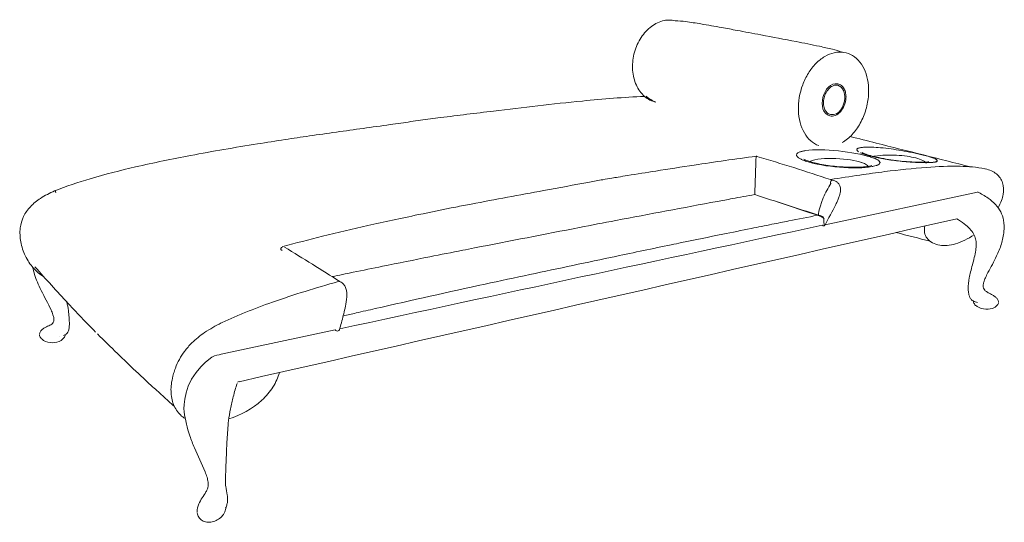
# Model space of a CAD drawing. Units: inches. Extents: x 10 to 179, y 10 to 101.
# Drawn here: x 18 to 88, y 10 to 45 of the extents above; entities that cross this region are included whole.
import ezdxf

# ---------------------------------------------------------------- set-up
doc = ezdxf.new("R2010")
doc.units = ezdxf.units.IN
doc.header["$MEASUREMENT"] = 0
doc.layers.add('Layer 4', color=7, linetype='Continuous')

# ---------------------------------------------------------------- blocks, each defined once
blk = doc.blocks.new('block 5')
at = {"layer": 'Layer 4', "color": 7, "lineweight": 18, "true_color": 0xffffff}
for points in [[(75.416, 30.911), (86.227, 33.229)], [(32.57, 21.723), (40.66, 23.458)], [(21.092, 22.974), (21.092, 22.974)], [(29.946, 17.639), (29.946, 17.639)]]:
    blk.add_lwpolyline(points, dxfattribs=at)
for points, knots in [([(63.423, 39.598), (63.123, 39.662), (62.843, 39.809), (62.611, 40.01), (62.361, 40.225), (62.168, 40.502), (62.031, 40.802), (61.877, 41.135), (61.794, 41.498), (61.766, 41.865), (61.738, 42.247), (61.772, 42.633), (61.861, 43.006), (61.95, 43.381), (62.095, 43.742), (62.294, 44.072), (62.483, 44.385), (62.719, 44.668), (63.002, 44.899), (63.262, 45.11), (63.561, 45.274), (63.884, 45.36), (64.179, 45.437), (64.492, 45.448), (64.789, 45.376)], [0, 0, 0, 0, 1, 1, 1, 2, 2, 2, 3, 3, 3, 4, 4, 4, 5, 5, 5, 6, 6, 6, 7, 7, 7, 8, 8, 8, 8]), ([(64.789, 45.376), (65.034, 45.367), (65.279, 45.342), (65.523, 45.311), (65.887, 45.265), (66.25, 45.209), (66.612, 45.149), (67.105, 45.068), (67.596, 44.98), (68.087, 44.89), (68.449, 44.825), (68.81, 44.757), (69.172, 44.69), (69.738, 44.585), (70.305, 44.479), (70.871, 44.373), (71.703, 44.216), (72.535, 44.057), (73.367, 43.895), (73.919, 43.787), (74.471, 43.678), (75.022, 43.561), (75.328, 43.496), (75.634, 43.429), (75.936, 43.352), (76.175, 43.291), (76.414, 43.224), (76.648, 43.144)], [0, 0, 0, 0, 1, 1, 1, 2, 2, 2, 3, 3, 3, 4, 4, 4, 5, 5, 5, 6, 6, 6, 7, 7, 7, 8, 8, 8, 9, 9, 9, 9]), ([(74.977, 36.519), (74.766, 36.595), (74.571, 36.714), (74.403, 36.863), (74.224, 37.021), (74.074, 37.212), (73.953, 37.419), (73.82, 37.648), (73.722, 37.896), (73.654, 38.152), (73.579, 38.434), (73.54, 38.724), (73.53, 39.015), (73.509, 39.629), (73.617, 40.247), (73.831, 40.823), (73.939, 41.112), (74.074, 41.391), (74.236, 41.653), (74.39, 41.901), (74.568, 42.134), (74.772, 42.341), (74.959, 42.532), (75.169, 42.701), (75.399, 42.837), (75.609, 42.961), (75.837, 43.056), (76.076, 43.108), (76.301, 43.157), (76.535, 43.166), (76.762, 43.128), (76.976, 43.093), (77.184, 43.015), (77.37, 42.903), (77.568, 42.783), (77.742, 42.625), (77.886, 42.445), (78.043, 42.249), (78.166, 42.028), (78.26, 41.797), (78.363, 41.543), (78.432, 41.275), (78.471, 41.004), (78.515, 40.707), (78.523, 40.404), (78.503, 40.104)], [0, 0, 0, 0, 1, 1, 1, 2, 2, 2, 3, 3, 3, 4, 4, 4, 5, 5, 5, 6, 6, 6, 7, 7, 7, 8, 8, 8, 9, 9, 9, 10, 10, 10, 11, 11, 11, 12, 12, 12, 13, 13, 13, 14, 14, 14, 15, 15, 15, 15]), ([(76.315, 40.794), (76.221, 40.816), (76.122, 40.806), (76.032, 40.776), (75.922, 40.74), (75.822, 40.675), (75.737, 40.597), (75.642, 40.51), (75.564, 40.407), (75.502, 40.295), (75.434, 40.175), (75.384, 40.044), (75.351, 39.91), (75.318, 39.779), (75.303, 39.644), (75.307, 39.51), (75.311, 39.383), (75.333, 39.257), (75.379, 39.138), (75.417, 39.037), (75.472, 38.943), (75.55, 38.868), (75.618, 38.801), (75.705, 38.752), (75.798, 38.731)], [0, 0, 0, 0, 1, 1, 1, 2, 2, 2, 3, 3, 3, 4, 4, 4, 5, 5, 5, 6, 6, 6, 7, 7, 7, 8, 8, 8, 8]), ([(76.327, 40.895), (76.373, 40.886), (76.416, 40.872), (76.458, 40.853), (76.5, 40.833), (76.54, 40.809), (76.577, 40.781), (76.656, 40.72), (76.719, 40.642), (76.768, 40.555), (76.823, 40.458), (76.859, 40.35), (76.881, 40.239), (76.904, 40.12), (76.911, 39.999), (76.903, 39.878)], [0, 0, 0, 0, 1, 1, 1, 2, 2, 2, 3, 3, 3, 4, 4, 4, 5, 5, 5, 5]), ([(20.758, 33.311), (21.583, 33.642), (22.427, 33.921), (23.28, 34.174), (24.342, 34.488), (25.416, 34.761), (26.496, 35.01), (27.791, 35.309), (29.094, 35.575), (30.4, 35.821), (31.977, 36.118), (33.559, 36.387), (35.143, 36.641), (35.797, 36.746), (36.451, 36.848), (37.106, 36.948), (37.68, 37.035), (38.255, 37.12), (38.83, 37.204), (39.467, 37.297), (40.105, 37.387), (40.743, 37.476), (42.013, 37.655), (43.285, 37.831), (44.557, 38.009), (44.815, 38.045), (45.073, 38.081), (45.33, 38.118), (45.791, 38.184), (46.251, 38.252), (46.711, 38.315), (47.184, 38.381), (47.658, 38.441), (48.132, 38.502), (49.383, 38.661), (50.634, 38.816), (51.886, 38.97), (53.989, 39.226), (56.093, 39.476), (58.202, 39.682), (59.669, 39.825), (61.138, 39.947), (62.611, 40.01)], [0, 0, 0, 0, 1, 1, 1, 2, 2, 2, 3, 3, 3, 4, 4, 4, 5, 5, 5, 6, 6, 6, 7, 7, 7, 8, 8, 8, 9, 9, 9, 10, 10, 10, 11, 11, 11, 12, 12, 12, 13, 13, 13, 14, 14, 14, 14]), ([(76.903, 39.878), (76.898, 39.79), (76.885, 39.703), (76.866, 39.619), (76.845, 39.528), (76.817, 39.44), (76.782, 39.354), (76.718, 39.197), (76.629, 39.05), (76.514, 38.925), (76.41, 38.813), (76.286, 38.718), (76.143, 38.664), (76.022, 38.617), (75.888, 38.6), (75.761, 38.635)], [0, 0, 0, 0, 1, 1, 1, 2, 2, 2, 3, 3, 3, 4, 4, 4, 5, 5, 5, 5]), ([(78.503, 40.104), (78.492, 39.932), (78.47, 39.761), (78.44, 39.591), (78.41, 39.418), (78.369, 39.246), (78.319, 39.076), (78.221, 38.741), (78.087, 38.416), (77.918, 38.11), (77.758, 37.819), (77.566, 37.545), (77.34, 37.301), (77.133, 37.08), (76.9, 36.883), (76.639, 36.73)], [0, 0, 0, 0, 1, 1, 1, 2, 2, 2, 3, 3, 3, 4, 4, 4, 5, 5, 5, 5]), ([(78.136, 36.4), (78.012, 36.391), (77.892, 36.382), (77.772, 36.336), (77.618, 36.278), (77.675, 36.155), (77.794, 36.081)], [0, 0, 0, 0, 1, 1, 1, 2, 2, 2, 2]), ([(77.672, 36.263), (77.684, 36.283), (77.704, 36.297), (77.724, 36.309), (77.754, 36.326), (77.787, 36.338), (77.82, 36.347), (77.936, 36.38), (78.057, 36.392), (78.177, 36.4), (78.356, 36.412), (78.535, 36.413), (78.714, 36.407), (78.928, 36.402), (79.142, 36.388), (79.356, 36.37), (79.854, 36.326), (80.349, 36.256), (80.841, 36.171), (81.359, 36.083), (81.873, 35.977), (82.383, 35.85)], [0, 0, 0, 0, 1, 1, 1, 2, 2, 2, 3, 3, 3, 4, 4, 4, 5, 5, 5, 6, 6, 6, 7, 7, 7, 7]), ([(36.938, 29.355), (37.879, 29.612), (38.824, 29.856), (39.77, 30.091), (40.833, 30.353), (41.899, 30.603), (42.966, 30.845), (43.552, 30.977), (44.139, 31.106), (44.725, 31.233), (45.339, 31.366), (45.952, 31.496), (46.567, 31.624), (47.447, 31.808), (48.329, 31.988), (49.212, 32.162), (49.58, 32.234), (49.947, 32.305), (50.315, 32.375), (52.024, 32.702), (53.737, 33.014), (55.449, 33.329), (56.533, 33.528), (57.616, 33.73), (58.699, 33.93), (59.018, 33.989), (59.337, 34.048), (59.657, 34.104), (59.869, 34.141), (60.081, 34.177), (60.294, 34.213), (60.44, 34.237), (60.586, 34.261), (60.733, 34.286), (60.958, 34.323), (61.184, 34.359), (61.41, 34.396), (62.076, 34.503), (62.743, 34.609), (63.41, 34.715), (64.317, 34.858), (65.224, 34.999), (66.131, 35.137), (67.595, 35.359), (69.061, 35.571), (70.529, 35.764)], [0, 0, 0, 0, 1, 1, 1, 2, 2, 2, 3, 3, 3, 4, 4, 4, 5, 5, 5, 6, 6, 6, 7, 7, 7, 8, 8, 8, 9, 9, 9, 10, 10, 10, 11, 11, 11, 12, 12, 12, 13, 13, 13, 14, 14, 14, 15, 15, 15, 15]), ([(78.058, 36.025), (78.098, 36), (78.142, 35.979), (78.185, 35.961), (78.249, 35.934), (78.313, 35.911), (78.377, 35.889), (78.547, 35.832), (78.721, 35.786), (78.895, 35.743), (79.349, 35.634), (79.809, 35.554), (80.271, 35.491), (80.764, 35.422), (81.259, 35.374), (81.756, 35.351), (81.964, 35.341), (82.172, 35.337), (82.38, 35.341), (82.46, 35.344), (82.54, 35.347), (82.62, 35.354), (82.675, 35.358), (82.73, 35.364), (82.784, 35.376)], [0, 0, 0, 0, 1, 1, 1, 2, 2, 2, 3, 3, 3, 4, 4, 4, 5, 5, 5, 6, 6, 6, 7, 7, 7, 8, 8, 8, 8]), ([(78.55, 35.799), (78.686, 35.762), (78.824, 35.729), (78.962, 35.698), (79.116, 35.664), (79.273, 35.633), (79.429, 35.604), (79.778, 35.54), (80.13, 35.489), (80.483, 35.446), (80.851, 35.401), (81.22, 35.366), (81.59, 35.343), (81.912, 35.321), (82.234, 35.308), (82.557, 35.309)], [0, 0, 0, 0, 1, 1, 1, 2, 2, 2, 3, 3, 3, 4, 4, 4, 5, 5, 5, 5]), ([(82.383, 35.85), (82.53, 35.812), (82.677, 35.773), (82.823, 35.729), (82.921, 35.699), (83.018, 35.668), (83.114, 35.631), (83.176, 35.607), (83.237, 35.581), (83.294, 35.545), (83.312, 35.533), (83.331, 35.521), (83.346, 35.505), (83.356, 35.496), (83.365, 35.485), (83.369, 35.471), (83.371, 35.461), (83.372, 35.451), (83.368, 35.443), (83.365, 35.432), (83.357, 35.425), (83.348, 35.417), (83.322, 35.396), (83.289, 35.384), (83.256, 35.374), (83.201, 35.358), (83.146, 35.349), (83.09, 35.34), (83.01, 35.329), (82.93, 35.323), (82.85, 35.317)], [0, 0, 0, 0, 1, 1, 1, 2, 2, 2, 3, 3, 3, 4, 4, 4, 5, 5, 5, 6, 6, 6, 7, 7, 7, 8, 8, 8, 9, 9, 9, 10, 10, 10, 10]), ([(73.916, 35.567), (73.943, 35.549), (73.971, 35.534), (74.001, 35.52), (74.04, 35.501), (74.079, 35.484), (74.12, 35.468), (74.167, 35.449), (74.213, 35.432), (74.261, 35.416), (74.314, 35.398), (74.368, 35.38), (74.422, 35.365)], [0, 0, 0, 0, 1, 1, 1, 2, 2, 2, 3, 3, 3, 4, 4, 4, 4]), ([(74.422, 35.365), (74.583, 35.318), (74.746, 35.278), (74.91, 35.242), (75.1, 35.2), (75.292, 35.165), (75.484, 35.136), (75.891, 35.072), (76.302, 35.028), (76.712, 35.004), (77.109, 34.979), (77.505, 34.971), (77.901, 34.989), (78.065, 34.997), (78.228, 35.009), (78.391, 35.031), (78.455, 35.04), (78.519, 35.05), (78.584, 35.063), (78.632, 35.072), (78.68, 35.084), (78.727, 35.099)], [0, 0, 0, 0, 1, 1, 1, 2, 2, 2, 3, 3, 3, 4, 4, 4, 5, 5, 5, 6, 6, 6, 7, 7, 7, 7]), ([(75.803, 34.111), (76.498, 34.223), (77.194, 34.33), (77.891, 34.432), (78.481, 34.518), (79.072, 34.6), (79.664, 34.676), (80.654, 34.801), (81.646, 34.906), (82.642, 34.977), (83.427, 35.034), (84.215, 35.07), (85.003, 35.051), (85.591, 35.037), (86.179, 34.993), (86.757, 34.883)], [0, 0, 0, 0, 1, 1, 1, 2, 2, 2, 3, 3, 3, 4, 4, 4, 5, 5, 5, 5]), ([(82.973, 35.322), (83.034, 35.327), (83.095, 35.333), (83.156, 35.341), (83.179, 35.344), (83.202, 35.348), (83.225, 35.352), (83.246, 35.356), (83.266, 35.362), (83.287, 35.367), (83.312, 35.374), (83.337, 35.383), (83.356, 35.4), (83.362, 35.405), (83.367, 35.411), (83.369, 35.419), (83.371, 35.426), (83.37, 35.434), (83.367, 35.44)], [0, 0, 0, 0, 1, 1, 1, 2, 2, 2, 3, 3, 3, 4, 4, 4, 5, 5, 5, 6, 6, 6, 6]), ([(86.781, 34.877), (86.934, 34.841), (87.082, 34.791), (87.224, 34.725), (87.349, 34.667), (87.471, 34.598), (87.578, 34.511), (87.778, 34.35), (87.93, 34.129), (88.012, 33.887), (88.101, 33.623), (88.109, 33.333), (88.06, 33.058), (88.033, 32.912), (87.992, 32.771), (87.939, 32.633), (87.872, 32.455), (87.785, 32.283), (87.698, 32.115)], [0, 0, 0, 0, 1, 1, 1, 2, 2, 2, 3, 3, 3, 4, 4, 4, 5, 5, 5, 6, 6, 6, 6]), ([(75.937, 34.07), (75.994, 34.051), (76.053, 34.036), (76.11, 34.015), (76.148, 34.001), (76.184, 33.984), (76.219, 33.963), (76.287, 33.922), (76.344, 33.865), (76.39, 33.801), (76.504, 33.641), (76.545, 33.434), (76.513, 33.24), (76.505, 33.189), (76.491, 33.138), (76.477, 33.088), (76.453, 33.012), (76.427, 32.937), (76.4, 32.863), (76.368, 32.774), (76.335, 32.684), (76.297, 32.596), (76.264, 32.514), (76.227, 32.434), (76.189, 32.354), (75.949, 31.844), (75.655, 31.361), (75.392, 30.863)], [0, 0, 0, 0, 1, 1, 1, 2, 2, 2, 3, 3, 3, 4, 4, 4, 5, 5, 5, 6, 6, 6, 7, 7, 7, 8, 8, 8, 9, 9, 9, 9]), ([(75.831, 33.835), (75.825, 33.84), (75.82, 33.845), (75.816, 33.852), (75.811, 33.86), (75.807, 33.869), (75.804, 33.878), (75.798, 33.899), (75.798, 33.921), (75.801, 33.943), (75.809, 33.987), (75.832, 34.03), (75.869, 34.057)], [0, 0, 0, 0, 1, 1, 1, 2, 2, 2, 3, 3, 3, 4, 4, 4, 4]), ([(19.986, 27.218), (19.709, 27.39), (19.458, 27.604), (19.241, 27.847), (19.017, 28.1), (18.83, 28.385), (18.683, 28.689), (18.528, 29.009), (18.417, 29.349), (18.353, 29.699), (18.293, 30.024), (18.275, 30.356), (18.316, 30.683), (18.352, 30.96), (18.431, 31.233), (18.55, 31.485), (18.673, 31.742), (18.838, 31.978), (19.032, 32.187), (19.243, 32.414), (19.488, 32.608), (19.748, 32.777), (20.065, 32.985), (20.405, 33.156), (20.752, 33.309)], [0, 0, 0, 0, 1, 1, 1, 2, 2, 2, 3, 3, 3, 4, 4, 4, 5, 5, 5, 6, 6, 6, 7, 7, 7, 8, 8, 8, 8]), ([(86.239, 33.239), (86.497, 33.108), (86.748, 32.964), (86.984, 32.796), (87.177, 32.66), (87.36, 32.507), (87.519, 32.333), (87.662, 32.178), (87.786, 32.005), (87.882, 31.818), (87.976, 31.633), (88.042, 31.434), (88.081, 31.232), (88.132, 30.969), (88.138, 30.698), (88.114, 30.431), (88.086, 30.129), (88.02, 29.832), (87.93, 29.543), (87.84, 29.252), (87.725, 28.968), (87.594, 28.693), (87.404, 28.291), (87.181, 27.906), (86.977, 27.51), (86.914, 27.389), (86.853, 27.266), (86.799, 27.14), (86.756, 27.043), (86.717, 26.943), (86.687, 26.842), (86.665, 26.764), (86.647, 26.684), (86.642, 26.603), (86.638, 26.54), (86.642, 26.477), (86.661, 26.418), (86.679, 26.362), (86.711, 26.309), (86.752, 26.265), (86.796, 26.217), (86.849, 26.179), (86.903, 26.145), (86.933, 26.126), (86.963, 26.108), (86.994, 26.091), (87.102, 26.031), (87.212, 25.978), (87.318, 25.916), (87.386, 25.876), (87.452, 25.833), (87.511, 25.782), (87.566, 25.735), (87.617, 25.683), (87.656, 25.623), (87.691, 25.568), (87.717, 25.508), (87.73, 25.444)], [0, 0, 0, 0, 1, 1, 1, 2, 2, 2, 3, 3, 3, 4, 4, 4, 5, 5, 5, 6, 6, 6, 7, 7, 7, 8, 8, 8, 9, 9, 9, 10, 10, 10, 11, 11, 11, 12, 12, 12, 13, 13, 13, 14, 14, 14, 15, 15, 15, 16, 16, 16, 17, 17, 17, 18, 18, 18, 19, 19, 19, 19]), ([(74.888, 31.579), (74.959, 31.555), (75.029, 31.532), (75.098, 31.505), (75.122, 31.495), (75.146, 31.485), (75.169, 31.474), (75.188, 31.466), (75.206, 31.456), (75.224, 31.446), (75.254, 31.429), (75.283, 31.409), (75.305, 31.384), (75.323, 31.364), (75.337, 31.34), (75.343, 31.314)], [0, 0, 0, 0, 1, 1, 1, 2, 2, 2, 3, 3, 3, 4, 4, 4, 5, 5, 5, 5]), ([(85.997, 30.19), (85.788, 30.048), (85.568, 29.923), (85.341, 29.812), (85.126, 29.708), (84.904, 29.617), (84.674, 29.548), (84.484, 29.491), (84.287, 29.449), (84.087, 29.433), (83.909, 29.419), (83.729, 29.426), (83.553, 29.457), (83.373, 29.49), (83.197, 29.547), (83.036, 29.636), (82.893, 29.715), (82.763, 29.818), (82.664, 29.946), (82.573, 30.063), (82.509, 30.202), (82.48, 30.347), (82.45, 30.503), (82.461, 30.666), (82.498, 30.821)], [0, 0, 0, 0, 1, 1, 1, 2, 2, 2, 3, 3, 3, 4, 4, 4, 5, 5, 5, 6, 6, 6, 7, 7, 7, 8, 8, 8, 8]), ([(86.241, 25.389), (86.132, 25.42), (86.023, 25.453), (85.924, 25.509), (85.884, 25.532), (85.846, 25.558), (85.812, 25.589), (85.789, 25.612), (85.767, 25.638), (85.748, 25.665), (85.728, 25.695), (85.711, 25.725), (85.696, 25.757), (85.667, 25.817), (85.647, 25.882), (85.63, 25.946), (85.606, 26.045), (85.592, 26.146), (85.584, 26.247), (85.582, 26.282), (85.581, 26.316), (85.58, 26.351), (85.572, 26.615), (85.602, 26.879), (85.651, 27.138), (85.678, 27.28), (85.711, 27.421), (85.746, 27.561), (85.831, 27.9), (85.928, 28.235), (86.008, 28.575), (86.05, 28.748), (86.086, 28.922), (86.112, 29.097), (86.135, 29.246), (86.15, 29.396), (86.148, 29.545), (86.146, 29.664), (86.133, 29.783), (86.105, 29.898), (86.074, 30.024), (86.024, 30.146), (85.959, 30.259), (85.886, 30.389), (85.794, 30.507), (85.693, 30.616), (85.571, 30.747), (85.436, 30.864), (85.295, 30.973), (85.125, 31.104), (84.946, 31.223), (84.763, 31.334)], [0, 0, 0, 0, 1, 1, 1, 2, 2, 2, 3, 3, 3, 4, 4, 4, 5, 5, 5, 6, 6, 6, 7, 7, 7, 8, 8, 8, 9, 9, 9, 10, 10, 10, 11, 11, 11, 12, 12, 12, 13, 13, 13, 14, 14, 14, 15, 15, 15, 16, 16, 16, 17, 17, 17, 17]), ([(19.673, 23.14), (19.683, 23.207), (19.707, 23.272), (19.742, 23.33), (19.781, 23.393), (19.833, 23.448), (19.89, 23.496), (19.952, 23.547), (20.02, 23.591), (20.091, 23.629), (20.196, 23.684), (20.307, 23.728), (20.413, 23.78), (20.436, 23.792), (20.46, 23.804), (20.483, 23.817), (20.529, 23.843), (20.573, 23.875), (20.608, 23.913), (20.646, 23.956), (20.674, 24.008), (20.689, 24.062), (20.705, 24.124), (20.705, 24.189), (20.698, 24.253), (20.688, 24.347), (20.665, 24.437), (20.636, 24.526), (20.599, 24.642), (20.551, 24.754), (20.501, 24.865), (20.289, 25.336), (20.029, 25.782), (19.801, 26.245), (19.704, 26.442), (19.612, 26.642), (19.529, 26.845), (19.387, 27.189), (19.268, 27.542), (19.191, 27.907)], [0, 0, 0, 0, 1, 1, 1, 2, 2, 2, 3, 3, 3, 4, 4, 4, 5, 5, 5, 6, 6, 6, 7, 7, 7, 8, 8, 8, 9, 9, 9, 10, 10, 10, 11, 11, 11, 12, 12, 12, 13, 13, 13, 13]), ([(23.662, 23.294), (23.496, 23.464), (23.329, 23.634), (23.163, 23.804), (23.038, 23.933), (22.912, 24.063), (22.788, 24.193), (22.428, 24.57), (22.071, 24.949), (21.716, 25.33), (20.921, 26.184), (20.136, 27.047), (19.357, 27.916)], [0, 0, 0, 0, 1, 1, 1, 2, 2, 2, 3, 3, 3, 4, 4, 4, 4]), ([(32.585, 23.948), (32.867, 24.08), (33.152, 24.208), (33.438, 24.332), (33.728, 24.458), (34.019, 24.581), (34.312, 24.699), (34.936, 24.952), (35.567, 25.188), (36.202, 25.413), (37.742, 25.958), (39.306, 26.434), (40.877, 26.879)], [0, 0, 0, 0, 1, 1, 1, 2, 2, 2, 3, 3, 3, 4, 4, 4, 4]), ([(41.022, 26.863), (41.064, 26.838), (41.106, 26.815), (41.146, 26.787), (41.175, 26.768), (41.203, 26.746), (41.228, 26.722), (41.284, 26.669), (41.327, 26.603), (41.361, 26.534), (41.457, 26.347), (41.499, 26.136), (41.497, 25.926), (41.495, 25.803), (41.478, 25.681), (41.46, 25.559), (41.444, 25.452), (41.428, 25.345), (41.409, 25.238), (41.394, 25.154), (41.377, 25.071), (41.359, 24.987), (41.322, 24.815), (41.28, 24.643), (41.236, 24.473), (41.148, 24.132), (41.049, 23.795), (40.962, 23.454)], [0, 0, 0, 0, 1, 1, 1, 2, 2, 2, 3, 3, 3, 4, 4, 4, 5, 5, 5, 6, 6, 6, 7, 7, 7, 8, 8, 8, 9, 9, 9, 9]), ([(21.625, 25.428), (21.662, 25.225), (21.702, 25.022), (21.73, 24.818), (21.751, 24.666), (21.767, 24.514), (21.779, 24.361), (21.793, 24.18), (21.8, 23.998), (21.797, 23.817), (21.794, 23.711), (21.788, 23.606), (21.766, 23.502), (21.75, 23.43), (21.727, 23.36), (21.691, 23.295), (21.66, 23.242), (21.62, 23.193), (21.572, 23.155), (21.515, 23.109), (21.448, 23.077), (21.379, 23.051)], [0, 0, 0, 0, 1, 1, 1, 2, 2, 2, 3, 3, 3, 4, 4, 4, 5, 5, 5, 6, 6, 6, 7, 7, 7, 7]), ([(87.73, 25.405), (87.719, 25.33), (87.686, 25.26), (87.639, 25.201), (87.585, 25.132), (87.511, 25.079), (87.434, 25.038), (87.248, 24.938), (87.034, 24.906), (86.823, 24.918), (86.607, 24.929), (86.393, 24.987), (86.212, 25.106), (86.136, 25.157), (86.067, 25.218), (86.014, 25.293), (85.97, 25.356), (85.939, 25.428), (85.93, 25.505)], [0, 0, 0, 0, 1, 1, 1, 2, 2, 2, 3, 3, 3, 4, 4, 4, 5, 5, 5, 6, 6, 6, 6]), ([(30.02, 17.159), (29.771, 17.301), (29.561, 17.508), (29.404, 17.748), (29.233, 18.008), (29.122, 18.306), (29.063, 18.612), (29, 18.94), (28.996, 19.278), (29.036, 19.609), (29.06, 19.799), (29.098, 19.986), (29.144, 20.17), (29.161, 20.235), (29.179, 20.299), (29.197, 20.364), (29.235, 20.493), (29.277, 20.621), (29.325, 20.747), (29.484, 21.169), (29.702, 21.567), (29.97, 21.928), (30.128, 22.142), (30.302, 22.342), (30.491, 22.527), (30.769, 22.801), (31.076, 23.044), (31.399, 23.263), (31.775, 23.518), (32.17, 23.741), (32.576, 23.943)], [0, 0, 0, 0, 1, 1, 1, 2, 2, 2, 3, 3, 3, 4, 4, 4, 5, 5, 5, 6, 6, 6, 7, 7, 7, 8, 8, 8, 9, 9, 9, 10, 10, 10, 10]), ([(21.506, 23.11), (21.494, 23.03), (21.46, 22.954), (21.412, 22.889), (21.358, 22.815), (21.286, 22.754), (21.208, 22.705), (21.024, 22.591), (20.807, 22.54), (20.59, 22.539), (20.373, 22.539), (20.156, 22.587), (19.971, 22.701), (19.893, 22.749), (19.82, 22.81), (19.766, 22.884), (19.719, 22.949), (19.686, 23.024), (19.674, 23.104)], [0, 0, 0, 0, 1, 1, 1, 2, 2, 2, 3, 3, 3, 4, 4, 4, 5, 5, 5, 6, 6, 6, 6]), ([(29.246, 18.033), (28.972, 18.28), (28.698, 18.525), (28.425, 18.772), (28.151, 19.02), (27.88, 19.268), (27.607, 19.517), (27.121, 19.962), (26.634, 20.409), (26.155, 20.862), (25.835, 21.164), (25.519, 21.47), (25.204, 21.776), (24.731, 22.237), (24.261, 22.699), (23.792, 23.163)], [0, 0, 0, 0, 1, 1, 1, 2, 2, 2, 3, 3, 3, 4, 4, 4, 5, 5, 5, 5]), ([(29.946, 17.639), (29.923, 17.515), (29.807, 19.236), (30.785, 20.426), (31.809, 21.671), (32.16, 21.632), (32.57, 21.723)], [0, 0, 0, 0, 1, 1, 1, 2, 2, 2, 2]), ([(36.705, 20.428), (36.659, 20.251), (36.597, 20.08), (36.523, 19.913), (36.443, 19.736), (36.35, 19.564), (36.246, 19.4), (36.026, 19.054), (35.754, 18.742), (35.451, 18.465), (34.786, 17.854), (33.972, 17.409), (33.113, 17.135)], [0, 0, 0, 0, 1, 1, 1, 2, 2, 2, 3, 3, 3, 4, 4, 4, 4]), ([(33.706, 19.66), (33.605, 19.348), (33.513, 19.033), (33.43, 18.716), (33.354, 18.429), (33.286, 18.14), (33.229, 17.848), (33.175, 17.572), (33.132, 17.295), (33.098, 17.015), (33.043, 16.569), (33.013, 16.118), (32.988, 15.669), (32.977, 15.465), (32.967, 15.261), (32.958, 15.059), (32.939, 14.615), (32.926, 14.171), (32.906, 13.727), (32.896, 13.494), (32.884, 13.261), (32.874, 13.027), (32.872, 12.979), (32.87, 12.931), (32.868, 12.883), (32.868, 12.863), (32.867, 12.842), (32.867, 12.821), (32.866, 12.713), (32.868, 12.604), (32.879, 12.497), (32.884, 12.449), (32.892, 12.401), (32.899, 12.353), (32.931, 12.151), (32.973, 11.95), (32.999, 11.747), (33.016, 11.617), (33.026, 11.486), (33.021, 11.355), (33.017, 11.264), (33.007, 11.173), (32.984, 11.086), (32.961, 10.996), (32.926, 10.909), (32.883, 10.827)], [0, 0, 0, 0, 1, 1, 1, 2, 2, 2, 3, 3, 3, 4, 4, 4, 5, 5, 5, 6, 6, 6, 7, 7, 7, 8, 8, 8, 9, 9, 9, 10, 10, 10, 11, 11, 11, 12, 12, 12, 13, 13, 13, 14, 14, 14, 15, 15, 15, 15]), ([(30.863, 10.537), (30.853, 10.735), (30.904, 10.929), (30.982, 11.11), (31.114, 11.413), (31.323, 11.675), (31.488, 11.962), (31.53, 12.036), (31.569, 12.112), (31.599, 12.192), (31.624, 12.263), (31.642, 12.337), (31.65, 12.411), (31.658, 12.493), (31.652, 12.576), (31.642, 12.658), (31.626, 12.773), (31.6, 12.886), (31.568, 12.997), (31.528, 13.132), (31.48, 13.264), (31.428, 13.395), (31.2, 13.969), (30.916, 14.519), (30.674, 15.087), (30.554, 15.367), (30.445, 15.65), (30.347, 15.938), (30.16, 16.491), (30.015, 17.059), (29.946, 17.639)], [0, 0, 0, 0, 1, 1, 1, 2, 2, 2, 3, 3, 3, 4, 4, 4, 5, 5, 5, 6, 6, 6, 7, 7, 7, 8, 8, 8, 9, 9, 9, 10, 10, 10, 10]), ([(32.912, 10.886), (32.905, 10.766), (32.874, 10.648), (32.824, 10.539), (32.771, 10.422), (32.697, 10.315), (32.608, 10.222), (32.427, 10.029), (32.187, 9.893), (31.928, 9.84), (31.804, 9.814), (31.676, 9.808), (31.551, 9.827), (31.436, 9.843), (31.324, 9.88), (31.224, 9.939), (31.13, 9.996), (31.046, 10.073), (30.985, 10.165), (30.924, 10.257), (30.884, 10.362), (30.869, 10.471)], [0, 0, 0, 0, 1, 1, 1, 2, 2, 2, 3, 3, 3, 4, 4, 4, 5, 5, 5, 6, 6, 6, 7, 7, 7, 7])]:
    blk.add_open_spline(points, degree=3, knots=knots, dxfattribs=at)
for points in [[(76.327, 40.895), (75.291, 41.107), (74.734, 38.892), (75.761, 38.635)], [(76.818, 39.873), (76.84, 40.219), (76.727, 40.701), (76.315, 40.794)], [(63.423, 39.598), (63.167, 39.703), (62.941, 39.839), (62.727, 40.014)], [(75.798, 38.731), (76.433, 38.585), (76.786, 39.364), (76.818, 39.873)], [(79.046, 36.699), (78.433, 36.854), (77.819, 37.009), (77.206, 37.164)], [(78.644, 35.713), (77.497, 36.08), (75.244, 36.346), (74.035, 36.163)], [(79.047, 36.7), (81.28, 36.138), (83.512, 35.576), (85.746, 35.014)], [(70.426, 33.05), (70.464, 33.872), (70.491, 34.941), (70.529, 35.764)], [(70.547, 35.763), (70.541, 35.764), (70.535, 35.764), (70.529, 35.764)], [(70.582, 35.759), (70.569, 35.762), (70.559, 35.763), (70.546, 35.76)], [(70.582, 35.759), (72.331, 35.238), (74.072, 34.689), (75.805, 34.114)], [(73.405, 35.91), (73.394, 35.888), (73.391, 35.866), (73.394, 35.842)], [(73.394, 35.842), (73.394, 35.839), (73.395, 35.836), (73.396, 35.832)], [(73.396, 35.832), (73.4, 35.815), (73.406, 35.799), (73.415, 35.783)], [(73.46, 35.978), (73.436, 35.959), (73.418, 35.937), (73.405, 35.91)], [(73.415, 35.783), (73.428, 35.76), (73.444, 35.74), (73.463, 35.722)], [(73.463, 35.98), (73.462, 35.979), (73.461, 35.979), (73.46, 35.978)], [(73.533, 36.025), (73.508, 36.012), (73.485, 35.998), (73.463, 35.981)], [(73.463, 35.722), (73.474, 35.711), (73.485, 35.701), (73.497, 35.691)], [(73.497, 35.691), (73.525, 35.668), (73.555, 35.647), (73.586, 35.628)], [(73.631, 36.069), (73.597, 36.056), (73.564, 36.042), (73.533, 36.025)], [(73.643, 36.072), (73.638, 36.071), (73.634, 36.069), (73.631, 36.068)], [(73.725, 36.099), (73.697, 36.091), (73.669, 36.082), (73.643, 36.073)], [(73.818, 36.123), (73.787, 36.116), (73.756, 36.107), (73.725, 36.098)], [(73.91, 36.142), (73.879, 36.136), (73.849, 36.13), (73.818, 36.123)], [(73.922, 36.145), (73.918, 36.144), (73.914, 36.143), (73.91, 36.142)], [(74.035, 36.163), (73.997, 36.158), (73.96, 36.151), (73.922, 36.145)], [(74.338, 35.39), (75.131, 35.791), (77.255, 35.589), (78.012, 35.329)], [(77.911, 36.018), (78.036, 35.961), (78.164, 35.913), (78.295, 35.873)], [(78.348, 35.857), (78.33, 35.862), (78.313, 35.868), (78.295, 35.873)], [(78.348, 35.857), (78.415, 35.837), (78.482, 35.817), (78.55, 35.799)], [(78.66, 35.707), (78.655, 35.709), (78.65, 35.711), (78.644, 35.713)], [(78.965, 35.595), (78.865, 35.637), (78.764, 35.675), (78.66, 35.707)], [(78.942, 35.777), (78.908, 35.77), (78.876, 35.764), (78.842, 35.756)], [(79.722, 35.851), (79.459, 35.845), (79.201, 35.821), (78.942, 35.777)], [(81.256, 35.761), (80.745, 35.835), (80.238, 35.864), (79.722, 35.85)], [(81.868, 35.641), (81.666, 35.691), (81.462, 35.732), (81.256, 35.761)], [(82.359, 35.467), (82.201, 35.543), (82.039, 35.6), (81.868, 35.641)], [(73.586, 35.627), (73.588, 35.626), (73.591, 35.624), (73.593, 35.623)], [(73.593, 35.623), (73.618, 35.608), (73.644, 35.594), (73.67, 35.58)], [(73.67, 35.58), (73.699, 35.564), (73.729, 35.55), (73.759, 35.536)], [(73.759, 35.537), (73.79, 35.522), (73.821, 35.509), (73.853, 35.496)], [(73.853, 35.495), (73.855, 35.494), (73.857, 35.493), (73.859, 35.493)], [(73.859, 35.493), (73.979, 35.445), (74.1, 35.403), (74.225, 35.367)], [(74.225, 35.367), (75.059, 35.118), (75.897, 35.019), (76.758, 34.969)], [(76.758, 34.969), (76.783, 34.968), (76.808, 34.967), (76.833, 34.966)], [(76.833, 34.966), (77.477, 34.931), (78.109, 34.918), (78.752, 35.03)], [(78.025, 35.325), (78.021, 35.326), (78.016, 35.327), (78.011, 35.329)], [(78.025, 35.325), (78.067, 35.31), (78.108, 35.294), (78.149, 35.278)], [(78.421, 35.108), (78.344, 35.193), (78.25, 35.234), (78.149, 35.277)], [(78.422, 35.109), (78.438, 35.093), (78.451, 35.075), (78.461, 35.055)], [(78.463, 35.041), (78.461, 35.046), (78.46, 35.049), (78.458, 35.053)], [(78.752, 35.031), (78.789, 35.037), (78.825, 35.044), (78.863, 35.052)], [(78.863, 35.052), (78.926, 35.065), (78.988, 35.081), (79.051, 35.101)], [(79.051, 35.555), (79.023, 35.569), (78.994, 35.582), (78.965, 35.595)], [(79.05, 35.101), (79.076, 35.11), (79.101, 35.119), (79.126, 35.128)], [(79.061, 35.55), (79.058, 35.552), (79.054, 35.553), (79.051, 35.555)], [(79.308, 35.352), (79.257, 35.469), (79.16, 35.501), (79.061, 35.55)], [(79.127, 35.128), (79.173, 35.146), (79.216, 35.169), (79.255, 35.199)], [(79.255, 35.199), (79.283, 35.218), (79.301, 35.241), (79.314, 35.272)], [(79.318, 35.289), (79.321, 35.312), (79.319, 35.332), (79.309, 35.352)], [(79.313, 35.273), (79.315, 35.278), (79.317, 35.284), (79.317, 35.289)], [(82.529, 35.347), (82.478, 35.398), (82.424, 35.438), (82.359, 35.468)], [(82.565, 35.309), (82.66, 35.309), (82.755, 35.312), (82.85, 35.316)], [(75.826, 33.84), (75.621, 33.511), (75.443, 33.172), (75.29, 32.816)], [(75.803, 34.11), (75.816, 34.11), (75.828, 34.106), (75.84, 34.099)], [(75.832, 33.835), (75.838, 33.83), (75.844, 33.827), (75.852, 33.825)], [(75.899, 34.071), (75.888, 34.068), (75.879, 34.063), (75.869, 34.057)], [(75.899, 34.071), (75.911, 34.074), (75.922, 34.074), (75.935, 34.071)], [(20.83, 33.204), (20.81, 33.244), (20.806, 33.377), (20.752, 33.309)], [(20.83, 33.203), (20.835, 33.191), (20.84, 33.179), (20.845, 33.168)], [(69.63, 32.904), (69.364, 32.855), (69.099, 32.807), (68.834, 32.758)], [(69.63, 32.904), (69.895, 32.952), (70.161, 33.001), (70.426, 33.05)], [(70.426, 33.05), (71.915, 32.564), (73.402, 32.073), (74.888, 31.579)], [(74.944, 31.586), (73.439, 32.075), (71.933, 32.562), (70.426, 33.05)], [(67.768, 32.562), (65.366, 32.116), (62.965, 31.665), (60.564, 31.211)], [(67.768, 32.562), (68.124, 32.628), (68.478, 32.693), (68.834, 32.758)], [(75.085, 32.25), (75.07, 32.201), (75.057, 32.152), (75.044, 32.103)], [(75.088, 32.256), (75.087, 32.254), (75.086, 32.252), (75.085, 32.25)], [(75.185, 32.549), (75.149, 32.452), (75.117, 32.355), (75.087, 32.256)], [(75.29, 32.816), (75.252, 32.728), (75.217, 32.638), (75.185, 32.548)], [(72.846, 31.177), (73.526, 31.312), (74.207, 31.446), (74.888, 31.579)], [(73.992, 31.895), (73.994, 31.887), (73.997, 31.881), (74, 31.874)], [(75.044, 32.103), (74.998, 31.933), (74.965, 31.762), (74.944, 31.586)], [(74.944, 31.586), (75.105, 31.534), (75.299, 31.565), (75.348, 31.329)], [(84.766, 31.335), (67.79, 27.483), (50.813, 23.63), (33.837, 19.777)], [(40.981, 23.527), (52.393, 25.981), (63.807, 28.428), (75.221, 30.869)], [(58.001, 30.716), (58.855, 30.883), (59.71, 31.048), (60.564, 31.211)], [(70.173, 30.642), (70.667, 30.742), (71.16, 30.841), (71.653, 30.94)], [(72.846, 31.177), (72.448, 31.098), (72.051, 31.019), (71.653, 30.94)], [(75.221, 30.869), (75.264, 30.839), (75.304, 30.83), (75.355, 30.837)], [(75.33, 31.349), (75.334, 31.348), (75.351, 30.837), (75.355, 30.837)], [(75.355, 30.837), (75.372, 30.84), (75.383, 30.848), (75.392, 30.863)], [(58.001, 30.716), (55.515, 30.232), (53.028, 29.748), (50.541, 29.263)], [(65.234, 29.64), (66.21, 29.839), (67.186, 30.038), (68.162, 30.236)], [(70.173, 30.642), (69.502, 30.508), (68.833, 30.372), (68.162, 30.236)], [(82.872, 29.742), (82.068, 29.943), (81.264, 30.149), (80.461, 30.358)], [(36.95, 29.349), (36.795, 29.303), (36.745, 29.177), (36.887, 29.081)], [(36.912, 29.333), (36.914, 29.356), (36.93, 29.364), (36.95, 29.349)], [(60.57, 28.665), (61.88, 28.943), (63.191, 29.217), (64.502, 29.49)], [(65.234, 29.64), (64.99, 29.59), (64.746, 29.54), (64.502, 29.49)], [(37.075, 29.321), (38.386, 28.512), (39.694, 27.698), (40.999, 26.878)], [(49.706, 29.099), (48.93, 28.946), (48.153, 28.792), (47.377, 28.637)], [(49.706, 29.099), (49.984, 29.154), (50.263, 29.209), (50.541, 29.263)], [(60.57, 28.666), (58.538, 28.239), (56.507, 27.81), (54.476, 27.379)], [(44.01, 27.96), (43.315, 27.819), (42.62, 27.677), (41.925, 27.534)], [(44.01, 27.96), (45.133, 28.187), (46.254, 28.413), (47.377, 28.637)], [(40.441, 27.228), (40.935, 27.33), (41.43, 27.433), (41.925, 27.534)], [(51.293, 26.695), (52.353, 26.926), (53.415, 27.154), (54.476, 27.379)], [(40.917, 26.878), (40.956, 26.888), (40.987, 26.886), (41.022, 26.863)], [(51.293, 26.695), (48.694, 26.134), (46.098, 25.557), (43.506, 24.964)], [(42.146, 24.65), (41.839, 24.579), (41.533, 24.506), (41.226, 24.434)], [(42.146, 24.65), (42.599, 24.755), (43.053, 24.86), (43.506, 24.964)], [(40.66, 23.458), (40.712, 23.367), (40.775, 23.356), (40.87, 23.377)], [(40.87, 23.377), (40.921, 23.383), (40.947, 23.404), (40.962, 23.454)], [(33.736, 19.754), (33.77, 19.762), (33.803, 19.771), (33.836, 19.781)]]:
    blk.add_open_spline(points, degree=3, dxfattribs=at)

msp = doc.modelspace()

# ---------------------------------------------------------------- block references
at = {"layer": 'Layer 4'}
msp.add_blockref('block 5', (0, 0), dxfattribs=at)

doc.saveas('drawing.dxf')
